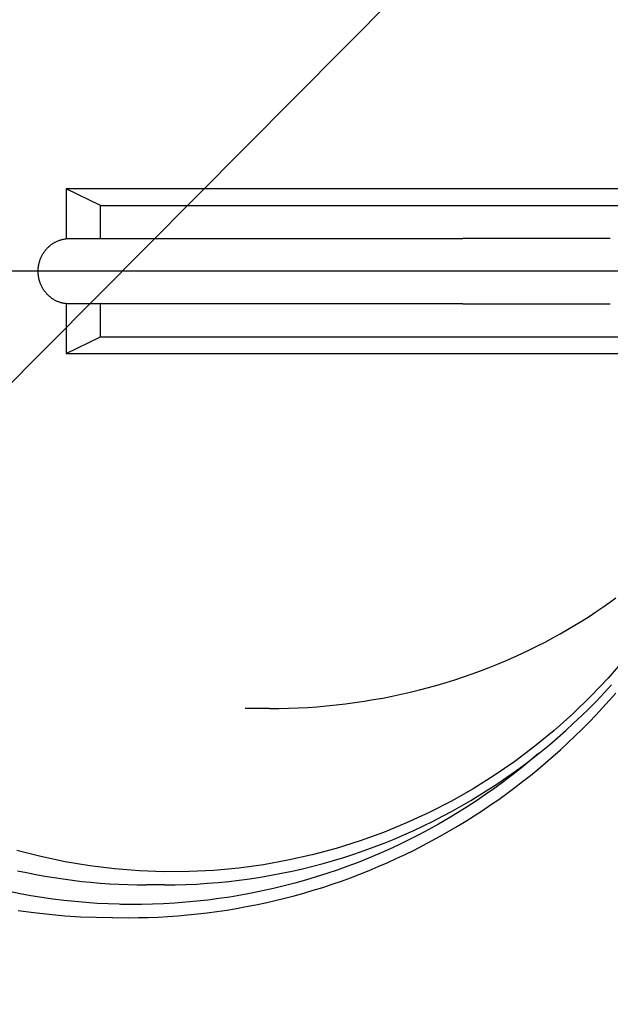
# Model space of a CAD drawing. Units: millimetres. Extents: x 474230 to 1897091, y -1441259 to -444558.
# Drawn here: x 1212090 to 1212181, y -630964 to -630813 of the extents above; entities that cross this region are included whole.
import ezdxf

# ---------------------------------------------------------------- set-up
doc = ezdxf.new("R2010")
doc.units = ezdxf.units.MM
doc.linetypes.add('CONTI', pattern=[0])
doc.layers.add('Center', color=7, linetype='Continuous')
doc.layers.add('Grundfos', color=5, linetype='Continuous')
doc.layers.add('сооружения', color=7, linetype='Continuous', lineweight=50)
doc.layers.add('текстовый', color=7, linetype='Continuous', lineweight=25)
doc.styles.add('75', font='simplex.shx', dxfattribs={"width": 0.9, "height": 75})
doc.dimstyles.new('75', dxfattribs={"dimtxt": 75, "dimasz": 50, "dimexe": 1.25, "dimexo": 0, "dimgap": 25, "dimtad": 1, "dimtxsty": '75', "dimblk": 'ARCHTICK', "dimcen": 2.5, "dimclrd": 256, "dimclre": 256, "dimclrt": 7, "dimadec": 0, "dimazin": 0, "dimtfac": 1, "dimtmove": 0, "dimatfit": 1, "dimldrblk": 'ARCHTICK', "dimfxl": 1, "dimlwd": -1, "dimlwe": -1, "dimarcsym": 0})

# ---------------------------------------------------------------- blocks, each defined once
blk = doc.blocks.new('ывас')
at = {"layer": 'Center', "color": 0}
blk.add_line((638762.64, -436932.16), (639200.7, -436932.16), dxfattribs=at)
at = {"layer": 'Grundfos', "color": 0}
for p, q in [((638997.32, -436919.56), (639103.27, -436919.56)), ((639098.02, -436922.1), (639103.27, -436919.56)), ((639103.27, -436919.56), (639103.27, -436927.19)), ((639098.02, -436922.1), (638996.96, -436922.1)), ((639098.02, -436927.16), (639098.02, -436922.1)), ((639019.94, -436927.16), (639042.51, -436927.16)), ((639094.83, -436927.16), (639042.51, -436927.16)), ((639102.78, -436927.16), (639094.83, -436927.16)), ((639042.51, -436937.16), (639019.94, -436937.16)), ((639042.51, -436937.16), (639094.83, -436937.16)), ((639094.83, -436937.16), (639102.78, -436937.16)), ((639098.02, -436942.22), (639098.02, -436937.16)), ((639103.27, -436937.14), (639103.27, -436944.76)), ((639098.02, -436942.22), (638996.96, -436942.22)), ((639103.27, -436944.76), (639098.02, -436942.22)), ((639103.27, -436944.76), (638997.32, -436944.76)), ((639072.13, -436999.16), (639075.85, -436999.16)), ((639088.18, -437026.16), (639090.95, -437026.16)), ((639092.81, -437029.16), (639094.96, -437029.16)), ((639096.15, -437031.16), (639093.7, -437031.19))]:
    blk.add_line(p, q, dxfattribs=at)
at = {"layer": 'Grundfos', "color": 0, "flags": 128}
for points in [[(639110.7, -437024), (639109.31, -437024.29), (639107.92, -437024.57), (639106.52, -437024.82), (639105.11, -437025.05), (639103.71, -437025.26), (639102.3, -437025.45), (639100.88, -437025.62), (639099.47, -437025.76), (639098.05, -437025.88), (639096.63, -437025.98), (639095.21, -437026.06), (639093.79, -437026.12), (639092.37, -437026.15), (639090.95, -437026.16)], [(639110.6, -437030.08), (639108.23, -437030.4), (639105.85, -437030.67), (639103.46, -437030.89), (639101.07, -437031.04), (639098.68, -437031.13), (639096.28, -437031.16)], [(639072.13, -436999.16), (639070.67, -436999.15), (639069.21, -436999.11), (639067.74, -436999.06), (639066.29, -436998.98), (639064.83, -436998.88), (639063.38, -436998.75), (639061.93, -436998.6), (639060.48, -436998.43), (639059.04, -436998.24), (639057.61, -436998.03), (639056.18, -436997.79), (639054.76, -436997.54), (639053.35, -436997.26), (639051.95, -436996.96), (639050.56, -436996.64), (639049.17, -436996.3), (639047.8, -436995.94), (639046.43, -436995.56), (639045.08, -436995.16), (639043.74, -436994.74), (639042.41, -436994.3), (639041.1, -436993.84), (639039.79, -436993.37), (639038.51, -436992.87), (639037.23, -436992.36), (639035.97, -436991.84), (639034.73, -436991.29), (639033.5, -436990.73), (639032.29, -436990.16), (639031.09, -436989.56), (639029.91, -436988.96), (639028.75, -436988.34), (639027.6, -436987.71), (639026.47, -436987.06), (639025.36, -436986.4), (639024.27, -436985.73), (639023.19, -436985.04), (639022.13, -436984.35), (639021.1, -436983.64), (639020.08, -436982.92), (639019.08, -436982.2)], [(639088.18, -437026.16), (639086.55, -437026.15), (639084.91, -437026.1), (639083.27, -437026.03), (639081.64, -437025.92), (639080, -437025.79), (639078.37, -437025.63), (639076.75, -437025.44), (639075.12, -437025.22), (639073.5, -437024.97), (639071.89, -437024.69), (639070.28, -437024.39), (639068.67, -437024.05), (639067.08, -437023.69), (639065.48, -437023.29), (639063.9, -437022.87), (639062.32, -437022.42), (639060.75, -437021.95), (639059.19, -437021.44), (639057.64, -437020.91), (639056.1, -437020.34), (639054.57, -437019.75), (639053.05, -437019.14), (639051.54, -437018.49), (639050.04, -437017.82), (639048.56, -437017.12), (639047.08, -437016.4), (639045.62, -437015.65), (639044.17, -437014.87), (639042.74, -437014.07), (639041.32, -437013.24), (639039.91, -437012.39), (639038.52, -437011.51), (639037.15, -437010.61), (639035.79, -437009.68), (639034.45, -437008.73), (639033.12, -437007.75), (639031.82, -437006.75), (639030.53, -437005.73), (639029.25, -437004.69), (639028, -437003.62), (639026.77, -437002.53), (639025.55, -437001.41), (639024.35, -437000.28), (639023.18, -436999.12), (639022.02, -436997.95), (639020.89, -436996.75), (639019.77, -436995.53)], [(639093.7, -437031.19), (639092.19, -437031.18), (639090.68, -437031.15), (639089.18, -437031.09), (639087.67, -437031), (639086.16, -437030.9), (639084.66, -437030.77), (639083.16, -437030.61), (639081.65, -437030.44), (639080.16, -437030.24), (639078.66, -437030.02), (639077.17, -437029.77), (639075.68, -437029.5), (639074.19, -437029.21), (639072.72, -437028.9), (639071.24, -437028.56), (639069.78, -437028.2), (639068.32, -437027.82), (639066.87, -437027.41), (639065.42, -437026.99), (639063.98, -437026.54), (639062.55, -437026.07), (639061.12, -437025.57), (639059.7, -437025.06), (639058.29, -437024.52), (639056.88, -437023.96), (639055.49, -437023.37), (639054.1, -437022.77), (639052.72, -437022.14), (639051.35, -437021.5), (639049.99, -437020.83), (639048.64, -437020.14), (639047.3, -437019.43), (639045.97, -437018.7), (639044.65, -437017.96), (639043.35, -437017.19), (639042.06, -437016.4), (639040.78, -437015.6), (639039.52, -437014.77), (639038.26, -437013.92), (639037.02, -437013.06), (639035.79, -437012.17), (639034.58, -437011.27), (639033.37, -437010.34), (639032.18, -437009.4), (639031.01, -437008.44), (639029.85, -437007.46), (639028.7, -437006.47), (639027.57, -437005.45), (639026.45, -437004.42), (639025.35, -437003.38), (639024.26, -437002.31), (639023.19, -437001.24), (639022.14, -437000.14), (639021.11, -436999.03), (639020.09, -436997.91), (639019.09, -436996.77)]]:
    blk.add_lwpolyline(points, dxfattribs=at)
at = {"layer": 'Grundfos', "color": 0}
for points in [[(639017.75, -436991.58, 0), (639020.27, -436994.48, 0), (639022.91, -436997.27, 0), (639025.66, -436999.95, 0), (639028.52, -437002.5, 0), (639031.49, -437004.93, 0), (639034.55, -437007.24, 0), (639037.71, -437009.4, 0), (639040.95, -437011.44, 0), (639044.27, -437013.33, 0), (639047.67, -437015.08, 0), (639051.14, -437016.68, 0), (639054.67, -437018.13, 0), (639058.26, -437019.44, 0), (639061.9, -437020.58, 0), (639065.58, -437021.57, 0), (639069.3, -437022.4, 0), (639073.05, -437023.08, 0), (639076.83, -437023.59, 0), (639080.63, -437023.94, 0), (639084.43, -437024.13, 0), (639088.24, -437024.15, 0), (639092.05, -437024.01, 0), (639095.85, -437023.71, 0), (639099.63, -437023.25, 0), (639103.39, -437022.63, 0), (639107.12, -437021.84, 0), (639110.82, -437020.9, 0)], [(639102.78, -436937.16, 0), (639102.9, -436937.16, 0), (639103.02, -436937.15, 0), (639103.13, -436937.15, 0), (639103.25, -436937.14, 0), (639103.37, -436937.12, 0), (639103.48, -436937.11, 0), (639103.6, -436937.09, 0), (639103.71, -436937.06, 0), (639103.83, -436937.04, 0), (639103.94, -436937.01, 0), (639104.05, -436936.98, 0), (639104.17, -436936.95, 0), (639104.28, -436936.91, 0), (639104.39, -436936.87, 0), (639104.5, -436936.83, 0), (639104.61, -436936.78, 0), (639104.71, -436936.73, 0), (639104.82, -436936.68, 0), (639104.93, -436936.63, 0), (639105.03, -436936.57, 0), (639105.13, -436936.51, 0), (639105.23, -436936.45, 0), (639105.33, -436936.38, 0), (639105.43, -436936.32, 0), (639105.53, -436936.25, 0), (639105.62, -436936.18, 0), (639105.72, -436936.1, 0), (639105.81, -436936.03, 0), (639105.9, -436935.95, 0), (639105.98, -436935.87, 0), (639106.07, -436935.78, 0), (639106.15, -436935.7, 0), (639106.23, -436935.61, 0), (639106.31, -436935.52, 0), (639106.39, -436935.43, 0), (639106.47, -436935.33, 0), (639106.54, -436935.24, 0), (639106.61, -436935.14, 0), (639106.68, -436935.04, 0), (639106.75, -436934.94, 0), (639106.81, -436934.84, 0), (639106.87, -436934.73, 0), (639106.93, -436934.62, 0), (639106.99, -436934.52, 0), (639107.04, -436934.41, 0), (639107.09, -436934.3, 0), (639107.14, -436934.19, 0), (639107.19, -436934.07, 0), (639107.23, -436933.96, 0), (639107.27, -436933.84, 0), (639107.31, -436933.73, 0), (639107.34, -436933.61, 0), (639107.38, -436933.49, 0), (639107.41, -436933.38, 0), (639107.43, -436933.26, 0), (639107.46, -436933.14, 0), (639107.48, -436933.02, 0), (639107.5, -436932.89, 0), (639107.51, -436932.77, 0), (639107.53, -436932.65, 0), (639107.54, -436932.53, 0), (639107.54, -436932.41, 0), (639107.55, -436932.28, 0), (639107.55, -436932.16, 0), (639107.55, -436932.04, 0), (639107.54, -436931.92, 0), (639107.54, -436931.79, 0), (639107.53, -436931.67, 0), (639107.51, -436931.55, 0), (639107.5, -436931.43, 0), (639107.48, -436931.31, 0), (639107.46, -436931.18, 0), (639107.43, -436931.06, 0), (639107.41, -436930.95, 0), (639107.38, -436930.83, 0), (639107.34, -436930.71, 0), (639107.31, -436930.59, 0), (639107.27, -436930.48, 0), (639107.23, -436930.36, 0), (639107.19, -436930.25, 0), (639107.14, -436930.13, 0), (639107.09, -436930.02, 0), (639107.04, -436929.91, 0), (639106.99, -436929.8, 0), (639106.93, -436929.7, 0), (639106.87, -436929.59, 0), (639106.81, -436929.49, 0), (639106.75, -436929.38, 0), (639106.68, -436929.28, 0), (639106.61, -436929.18, 0), (639106.54, -436929.08, 0), (639106.47, -436928.99, 0), (639106.39, -436928.89, 0), (639106.31, -436928.8, 0), (639106.23, -436928.71, 0), (639106.15, -436928.62, 0), (639106.07, -436928.54, 0), (639105.98, -436928.46, 0), (639105.9, -436928.37, 0), (639105.81, -436928.3, 0), (639105.72, -436928.22, 0), (639105.62, -436928.14, 0), (639105.53, -436928.07, 0), (639105.43, -436928, 0), (639105.33, -436927.94, 0), (639105.23, -436927.87, 0), (639105.13, -436927.81, 0), (639105.03, -436927.75, 0), (639104.93, -436927.69, 0), (639104.82, -436927.64, 0), (639104.71, -436927.59, 0), (639104.61, -436927.54, 0), (639104.5, -436927.5, 0), (639104.39, -436927.45, 0), (639104.28, -436927.41, 0), (639104.17, -436927.38, 0), (639104.05, -436927.34, 0), (639103.94, -436927.31, 0), (639103.83, -436927.28, 0), (639103.71, -436927.26, 0), (639103.6, -436927.23, 0), (639103.48, -436927.21, 0), (639103.37, -436927.2, 0), (639103.25, -436927.18, 0), (639103.13, -436927.17, 0), (639103.02, -436927.17, 0), (639102.9, -436927.16, 0), (639102.78, -436927.16, 0)], [(639030.94, -437006.06, 0), (639032.24, -437007.17, 0), (639033.56, -437008.25, 0), (639034.91, -437009.31, 0), (639036.26, -437010.34, 0), (639037.64, -437011.35, 0), (639039.04, -437012.33, 0), (639040.45, -437013.29, 0), (639041.88, -437014.22, 0), (639043.32, -437015.13, 0), (639044.78, -437016.01, 0), (639046.26, -437016.86, 0), (639047.75, -437017.69, 0), (639049.25, -437018.49, 0), (639050.77, -437019.26, 0), (639052.3, -437020.01, 0), (639053.85, -437020.72, 0), (639055.4, -437021.41, 0), (639056.97, -437022.07, 0), (639058.55, -437022.71, 0), (639060.14, -437023.31, 0), (639061.74, -437023.89, 0), (639063.35, -437024.43, 0), (639064.97, -437024.95, 0), (639066.6, -437025.44, 0), (639068.24, -437025.9, 0), (639069.88, -437026.32, 0), (639071.53, -437026.72, 0), (639073.19, -437027.09, 0), (639074.86, -437027.43, 0), (639076.53, -437027.74, 0), (639078.2, -437028.02, 0), (639079.88, -437028.27, 0), (639081.57, -437028.49, 0), (639083.26, -437028.67, 0), (639084.95, -437028.83, 0), (639086.64, -437028.96, 0), (639088.34, -437029.05, 0), (639090.03, -437029.12, 0), (639091.73, -437029.15, 0), (639093.43, -437029.16, 0), (639095.13, -437029.13, 0), (639096.83, -437029.07, 0), (639098.52, -437028.99, 0), (639100.22, -437028.87, 0), (639101.91, -437028.72, 0), (639103.6, -437028.54, 0), (639105.28, -437028.33, 0), (639106.96, -437028.09, 0), (639108.64, -437027.82, 0), (639110.31, -437027.52, 0), (639111.98, -437027.19, 0)], [(639096.28, -437031.16, 0), (639096.28, -437031.16, 0), (639096.28, -437031.16, 0), (639096.28, -437031.16, 0), (639096.28, -437031.16, 0), (639096.28, -437031.16, 0), (639096.27, -437031.16, 0), (639096.27, -437031.16, 0), (639096.27, -437031.16, 0), (639096.27, -437031.16, 0), (639096.27, -437031.16, 0), (639096.27, -437031.16, 0), (639096.27, -437031.16, 0), (639096.27, -437031.16, 0), (639096.27, -437031.16, 0), (639096.26, -437031.16, 0), (639096.26, -437031.16, 0), (639096.26, -437031.16, 0), (639096.26, -437031.16, 0), (639096.26, -437031.16, 0), (639096.26, -437031.16, 0), (639096.26, -437031.16, 0), (639096.26, -437031.16, 0), (639096.26, -437031.16, 0), (639096.25, -437031.16, 0), (639096.25, -437031.16, 0), (639096.25, -437031.16, 0), (639096.25, -437031.16, 0), (639096.25, -437031.16, 0), (639096.25, -437031.16, 0), (639096.25, -437031.16, 0), (639096.25, -437031.16, 0), (639096.25, -437031.16, 0), (639096.24, -437031.16, 0), (639096.24, -437031.16, 0), (639096.24, -437031.16, 0), (639096.24, -437031.16, 0), (639096.24, -437031.16, 0), (639096.24, -437031.16, 0), (639096.24, -437031.16, 0), (639096.24, -437031.16, 0), (639096.24, -437031.16, 0), (639096.23, -437031.16, 0), (639096.23, -437031.16, 0), (639096.23, -437031.16, 0), (639096.23, -437031.16, 0), (639096.23, -437031.16, 0), (639096.23, -437031.16, 0), (639096.23, -437031.16, 0), (639096.23, -437031.16, 0), (639096.23, -437031.16, 0), (639096.22, -437031.16, 0), (639096.22, -437031.16, 0), (639096.22, -437031.16, 0), (639096.22, -437031.16, 0), (639096.22, -437031.16, 0), (639096.22, -437031.16, 0), (639096.22, -437031.16, 0), (639096.22, -437031.16, 0), (639096.21, -437031.16, 0), (639096.21, -437031.16, 0), (639096.21, -437031.16, 0), (639096.21, -437031.16, 0), (639096.21, -437031.16, 0), (639096.21, -437031.16, 0), (639096.21, -437031.16, 0), (639096.21, -437031.16, 0), (639096.21, -437031.16, 0), (639096.2, -437031.16, 0), (639096.2, -437031.16, 0), (639096.2, -437031.16, 0), (639096.2, -437031.16, 0), (639096.2, -437031.16, 0), (639096.2, -437031.16, 0), (639096.2, -437031.16, 0), (639096.2, -437031.16, 0), (639096.2, -437031.16, 0), (639096.19, -437031.16, 0), (639096.19, -437031.16, 0), (639096.19, -437031.16, 0), (639096.19, -437031.16, 0), (639096.19, -437031.16, 0), (639096.19, -437031.16, 0), (639096.19, -437031.16, 0), (639096.19, -437031.16, 0), (639096.19, -437031.16, 0), (639096.18, -437031.16, 0), (639096.18, -437031.16, 0), (639096.18, -437031.16, 0), (639096.18, -437031.16, 0), (639096.18, -437031.16, 0), (639096.18, -437031.16, 0), (639096.18, -437031.16, 0), (639096.18, -437031.16, 0), (639096.18, -437031.16, 0), (639096.17, -437031.16, 0), (639096.17, -437031.16, 0), (639096.17, -437031.16, 0), (639096.17, -437031.16, 0), (639096.17, -437031.16, 0), (639096.17, -437031.16, 0), (639096.17, -437031.16, 0), (639096.17, -437031.16, 0), (639096.17, -437031.16, 0), (639096.16, -437031.16, 0), (639096.16, -437031.16, 0), (639096.16, -437031.16, 0), (639096.16, -437031.16, 0), (639096.16, -437031.16, 0), (639096.16, -437031.16, 0), (639096.16, -437031.16, 0), (639096.16, -437031.16, 0), (639096.16, -437031.16, 0), (639096.15, -437031.16, 0), (639096.15, -437031.16, 0), (639096.15, -437031.16, 0), (639096.15, -437031.16, 0), (639096.15, -437031.16, 0), (639096.15, -437031.16, 0), (639096.15, -437031.16, 0), (639096.15, -437031.16, 0), (639096.15, -437031.16, 0), (639096.14, -437031.16, 0), (639096.14, -437031.16, 0), (639096.14, -437031.16, 0), (639096.14, -437031.16, 0), (639096.14, -437031.16, 0), (639096.14, -437031.16, 0), (639096.14, -437031.16, 0)]]:
    blk.add_polyline3d(points, dxfattribs=at)
blk = doc.blocks.new('_ArchTick')
at = {"color": 0, "linetype": 'ByBlock', "const_width": 0.15}
blk.add_lwpolyline([(-0.5, -0.5), (0.5, 0.5)], dxfattribs=at)
blk = doc.blocks.new('*D5714')
at = {"layer": 'Defpoints', "color": 0, "linetype": 'ByBlock', "lineweight": 13, "transparency": 16777216}
for p in [(1213175.62, -630030.04), (1211534.74, -631173.51)]:
    blk.add_point(p, dxfattribs=at)
at = {"layer": 'текстовый', "color": 252, "transparency": 16777216}
for p in [(1213543.94, -629773.37), (1211534.74, -631173.51)]:
    blk.add_line(p, (1213175.62, -630030.04), dxfattribs=at)
at = {"layer": 'текстовый', "color": 252, "linetype": 'ByBlock', "transparency": 16777216, "xscale": 50, "yscale": 50, "zscale": 50}
for p, rotation in [((1213175.62, -630030.04), 214.8714876037351), ((1211534.74, -631173.51), 34.87148760373506)]:
    blk.add_blockref('_ArchTick', p, dxfattribs=dict(at, rotation=rotation))
at = {"layer": 'текстовый', "color": 7, "linetype": 'ByBlock', "lineweight": 25, "transparency": 16777216, "insert": (1213365.06, -629821.84), "char_height": 75, "attachment_point": 5, "rotation": 34.8715, "style": '75'}
blk.add_mtext('{\\C252;∅2000}', dxfattribs=at)
blk = doc.blocks.new('*D5808')
at = {"layer": 'Defpoints', "color": 0, "lineweight": 13, "transparency": 16777216}
for p in [(1213130.2, -629820), (1211580.16, -631381.22)]:
    blk.add_point(p, dxfattribs=at)
at = {"layer": 'текстовый', "color": 252, "transparency": 16777216}
for p in [(1213446.5, -629501.42), (1211580.16, -631381.22)]:
    blk.add_line(p, (1213130.2, -629820), dxfattribs=at)
at = {"layer": 'текстовый', "color": 252, "transparency": 16777216, "xscale": 50, "yscale": 50, "zscale": 50}
for p, rotation in [((1213130.2, -629820), 225.2059526189679), ((1211580.16, -631381.22), 45.20595261896785)]:
    blk.add_blockref('_ArchTick', p, dxfattribs=dict(at, rotation=rotation))
at = {"layer": 'текстовый', "color": 7, "lineweight": 25, "transparency": 16777216, "insert": (1213279.22, -629581.19), "char_height": 75, "attachment_point": 5, "rotation": 45.206, "style": '75'}
blk.add_mtext('{\\C252;∅2200}', dxfattribs=at)

msp = doc.modelspace()

# ---------------------------------------------------------------- linework, layer by layer
at = {"layer": 'сооружения', "color": 122, "linetype": 'CONTI', "lineweight": 30, "true_color": 0x16b6a8}
for centre, radius, start, end in [((1212355.181, -630600.607), 1100, 183.874373, 358.13697), ((1212355.181, -630601.777), 1000, 184.954306, 358.03151)]:
    msp.add_arc(centre, radius, start, end, dxfattribs=at)

# ---------------------------------------------------------------- block references
at = {"color": 1, "lineweight": 15, "xscale": -1}
msp.add_blockref('ывас', (1851200.484, -193919.616), dxfattribs=at)

# ---------------------------------------------------------------- dimensions: what is measured, and where the dimension line sits
at = {"layer": 'текстовый', "color": 252, "lineweight": 25}
dim = msp.add_diameter_dim_2p(p1=(1211580.165, -631381.216), p2=(1213130.198, -629819.999), text='{\\C252;<>}', dimstyle='75', override={"dimclrd": 252, "dimclre": 252, "dimtmove": 1}, dxfattribs=at)
dim.commit()
dim.dimension.update_dxf_attribs({"geometry": '*D5808', "text_midpoint": (1213279.222, -629581.192)})
at = {"layer": 'текстовый', "color": 252, "linetype": 'ByBlock', "lineweight": 25}
dim = msp.add_diameter_dim_2p(p1=(1211534.745, -631173.514), p2=(1213175.618, -630030.039), text='{\\C252;<>}', dimstyle='75', override={"dimclrd": 252, "dimclre": 252, "dimtmove": 1}, dxfattribs=at)
dim.commit()
dim.dimension.update_dxf_attribs({"geometry": '*D5714', "text_midpoint": (1213365.065, -629821.84)})

doc.saveas('drawing.dxf')
